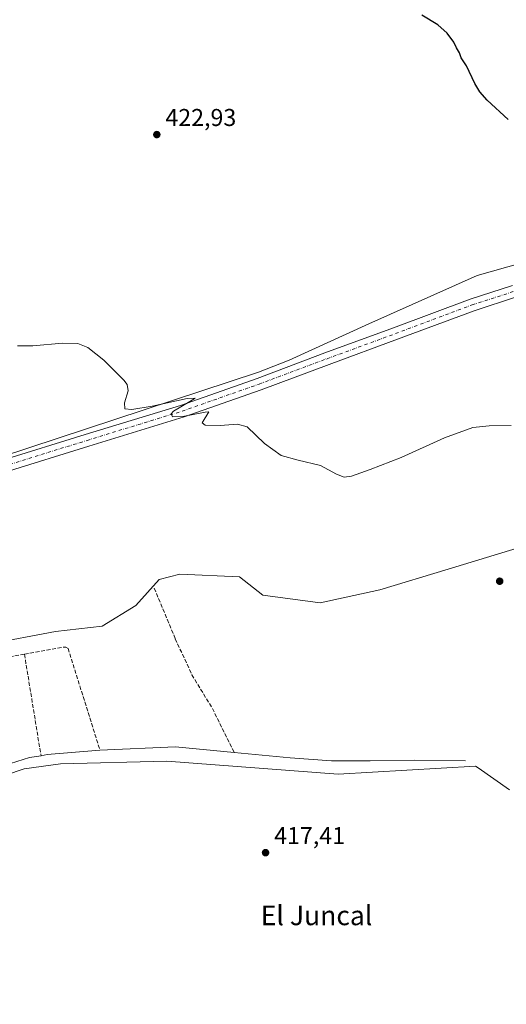
# Model space of a CAD drawing. Units: metres. Extents: x 566759 to 570207, y 4703306 to 4705653.
# Drawn here: x 568305 to 568505, y 4704074 to 4704479 of the extents above; entities that cross this region are included whole.
import ezdxf
from ezdxf.enums import TextEntityAlignment as Align

# ---------------------------------------------------------------- set-up
doc = ezdxf.new("R2010")
doc.units = ezdxf.units.M
doc.header["$MEASUREMENT"] = 0
doc.linetypes.add('DGN Style 3', pattern=[2.307223458686699, 1.648016756204785, -0.6592067024819142])
doc.linetypes.add('DGN Style 4', pattern=[2.6384748266838614, 1.318413404963828, -0.6592067024819142, 0.001648016756204785, -0.6592067024819142])
for name, color, linetype, lineweight in [('Corriente artificial lineal', 4, 'DGN Style 3', 13), ('Corriente natural lineal', 142, 'Continuous', 13), ('Cultivos herbáceos CxS', 92, 'Continuous', 0), ('Curva de nivel maestra', 30, 'Continuous', 30), ('Curva de nivel normal', 30, 'Continuous', 0), ('Municipio', 91, 'Continuous', 13), ('Municipio CxS', 4, 'Continuous', 0), ('Pastizal CxS', 92, 'Continuous', 0), ('Pista no pavimentada Cxs', 111, 'Continuous', 0), ('Pista no pavimentada eje', 91, 'DGN Style 4', 0), ('Punto de cota en terreno', 7, 'Continuous', 0), ('Rótulo de punto de cota en terreno', 7, 'Continuous', 0), ('Texto cartográfico', 7, 'Continuous', 0)]:
    doc.layers.add(name, color=color, linetype=linetype, lineweight=lineweight)
doc.styles.add('Style-Arial', font='txt')

# ---------------------------------------------------------------- blocks, each defined once
blk = doc.blocks.new('*U8')
at = {"layer": 'Cultivos herbáceos CxS', "color": 92, "linetype": 'Continuous', "lineweight": 0}
for points in [[(568104.0721000005, 4704062.146700001, 412.8738000000012), (568120.0743000006, 4704083.493899999, 413.1432999999961), (568131.8098999998, 4704096.3047, 413.7734000000055), (568142.4769000001, 4704101.6417, 414.0967999999993), (568154.2117, 4704105.9113, 414.2519999999931), (568184.0815000003, 4704106.9781, 414.3274999999995), (568218.2177999998, 4704119.787900001, 414.6016999999993), (568247.0213000001, 4704135.7993, 414.8138000000035), (568270.4908999996, 4704151.810699999, 415.0378000000055), (568290.7593, 4704165.688100001, 415.2385999999969), (568306.7613000004, 4704171.024700001, 415.7366000000038), (568321.6961000003, 4704173.159299999, 415.671199999997), (568365.4341000002, 4704174.2259, 416.2932000000001), (568435.8406999996, 4704168.8873, 417.1215999999986), (568492.3793000003, 4704172.088500001, 417.2768000000069), (568493.3633000003, 4704171.4069, 417.3260000000009), (568506.2477000002, 4704162.481100001, 417.4766999999993)], [(568512.6497, 4704262.8233, 418.6224999999977), (568481.0800999999, 4704253.234300001, 418.7477000000072), (568452.9101, 4704244.677300001, 418.1693999999989), (568428.3751999997, 4704239.340100001, 418.0304000000033), (568404.9062999999, 4704242.543500001, 418.0669000000053), (568395.3053000001, 4704250.015699999, 418.0495999999985), (568370.7697000002, 4704251.083100001, 417.954700000002), (568362.2346999999, 4704248.9483, 417.8726000000024), (568352.6333, 4704238.274300001, 417.7204000000056), (568338.7659999998, 4704229.7347, 417.5568000000058), (568319.5630999999, 4704227.6009, 417.2073999999994), (568291.8268999998, 4704222.263499999, 416.4609000000055)]]:
    blk.add_polyline3d(points, dxfattribs=at)
blk = doc.blocks.new('5PATER')
at = {"layer": 'Punto de cota en terreno', "linetype": 'Continuous', "lineweight": 0}
h = blk.add_hatch(color=51, dxfattribs=at)
edge = h.paths.add_edge_path()
edge.add_ellipse((0, 0), major_axis=(-0.1095731443231308, -0.1110710700762829), ratio=0.9994222409660322, start_angle=0, end_angle=360)

msp = doc.modelspace()

# ---------------------------------------------------------------- linework, layer by layer
at = {"layer": 'Corriente artificial lineal', "color": 4, "linetype": 'DGN Style 3', "lineweight": 13, "extrusion": (0.001620369155150836, -0.009933981238220898, 0.999949343927261), "elevation": -45394.54279830242, "flags": 128}
msp.add_lwpolyline([(568305.3894792666, 4703999.371987658), (568312.2001603122, 4703957.619927476)], dxfattribs=at)
at = {"layer": 'Corriente artificial lineal', "color": 4, "linetype": 'DGN Style 3', "lineweight": 13}
for points in [[(568306.8101000004, 4704218.210100001, 416.2268999999943), (568279.8101000004, 4704213.350099999, 415.777700000006), (568279.4200999998, 4704218.200099999, 416.2596000000049), (568276.7500999998, 4704231.780099999, 416.2997000000032), (568274.3501000004, 4704241.600099999, 416.2994000000036), (568269.7600999996, 4704255.0001, 416.3021000000008), (568268.7301000003, 4704256.600099999, 416.3334000000032), (568267.5201000003, 4704257.6601, 416.3644000000059), (568262.8300999999, 4704259.5001, 416.3503000000055), (568244.9707000004, 4704269.415899999, 415.9134999999951)], [(568360.2100999998, 4704245.340100001, 417.8757999999943), (568368.8601000002, 4704224.530099999, 417.2014999999956), (568375.6601, 4704209.710100001, 416.9247999999934), (568384.1101000002, 4704195.9101, 416.6385000000009), (568393.0601000004, 4704177.770099999, 416.6309000000037)], [(568306.8101000004, 4704218.210100001, 416.2268999999943), (568323.1601, 4704221.1601, 417.074099999998), (568323.8901000004, 4704221.050100001, 417.0779000000039), (568324.7500999998, 4704220.600099999, 417.053899999999), (568337.8400999998, 4704178.770099999, 415.8834999999963)]]:
    msp.add_polyline3d(points, dxfattribs=at)
at = {"layer": 'Corriente natural lineal', "color": 142, "linetype": 'Continuous', "lineweight": 13, "extrusion": (-0.01287468471659376, 0.03591571811915357, 0.9992718867682778), "elevation": 162052.3688749415, "flags": 128}
msp.add_lwpolyline([(-2122449.126698361, -4233356.596292537), (-2122427.246046327, -4233366.954427005), (-2122397.483030022, -4233376.185537733)], dxfattribs=at)
at = {"layer": 'Corriente natural lineal', "color": 142, "linetype": 'Continuous', "lineweight": 13, "extrusion": (0.002956018651321076, -0.06658508436668063, 0.9977763719860353), "elevation": -311133.1642976704, "flags": 128}
msp.add_lwpolyline([(776413.2752490558, 4663977.332127517), (776391.5232119837, 4663976.413907158), (776388.9766305718, 4663976.095830824)], dxfattribs=at)
at = {"layer": 'Corriente natural lineal', "color": 142, "linetype": 'Continuous', "lineweight": 13}
for points in [[(568313.6201, 4704176.460100001, 415.8010999999969), (568308.8501000004, 4704175.6501, 415.8877000000066), (568298.4700999996, 4704172.420100001, 415.6570999999968), (568279.1601, 4704164.2301, 414.9220999999961), (568267.6700999998, 4704158.8301, 415.0712000000058), (568253.5800999999, 4704148.800100001, 414.9668999999994)], [(568488.2001, 4704174.350099999, 417.163400000005), (568467.1700999998, 4704174.640100001, 417.1438000000053), (568449.0301000001, 4704174.3201, 417.1175999999978), (568433.1201, 4704174.390100001, 416.9665999999997), (568416.0800999999, 4704175.520099999, 416.8736999999965), (568393.0601000004, 4704177.770099999, 416.6309000000037)]]:
    msp.add_polyline3d(points, dxfattribs=at)
at = {"layer": 'Cultivos herbáceos CxS', "color": 92, "linetype": 'Continuous', "lineweight": 0}
for points in [[(568512.6497, 4704262.8233, 418.6224999999977), (568481.0800999999, 4704253.234300001, 418.7477000000072), (568452.9101, 4704244.677300001, 418.1693999999989), (568428.3751999997, 4704239.340100001, 418.0304000000033), (568404.9062999999, 4704242.543500001, 418.0669000000053), (568395.3053000001, 4704250.015699999, 418.0495999999985), (568370.7697000002, 4704251.083100001, 417.954700000002), (568362.2346999999, 4704248.9483, 417.8726000000024), (568352.6333, 4704238.274300001, 417.7204000000056), (568338.7659999998, 4704229.7347, 417.5568000000058), (568319.5630999999, 4704227.6009, 417.2073999999994), (568291.8268999998, 4704222.263499999, 416.4609000000055)], [(568104.0721000005, 4704062.146700001, 412.8738000000012), (568120.0743000006, 4704083.493899999, 413.1432999999961), (568131.8098999998, 4704096.3047, 413.7734000000055), (568142.4769000001, 4704101.6417, 414.0967999999993), (568154.2117, 4704105.9113, 414.2519999999931), (568184.0815000003, 4704106.9781, 414.3274999999995), (568218.2177999998, 4704119.787900001, 414.6016999999993), (568247.0213000001, 4704135.7993, 414.8138000000035), (568270.4908999996, 4704151.810699999, 415.0378000000055), (568290.7593, 4704165.688100001, 415.2385999999969), (568306.7613000004, 4704171.024700001, 415.7366000000038), (568321.6961000003, 4704173.159299999, 415.671199999997), (568365.4341000002, 4704174.2259, 416.2932000000001), (568435.8406999996, 4704168.8873, 417.1215999999986), (568492.3793000003, 4704172.088500001, 417.2768000000069), (568493.3633000003, 4704171.4069, 417.3260000000009), (568506.2477000002, 4704162.481100001, 417.4766999999993)]]:
    msp.add_polyline3d(points, dxfattribs=at)
at = {"layer": 'Curva de nivel maestra', "color": 30, "linetype": 'Continuous', "lineweight": 30, "elevation": 425, "flags": 128}
msp.add_lwpolyline([(568505.7999999998, 4704438.1601), (568497.1299999999, 4704446.0801), (568494.1600000003, 4704449.5801), (568492.0099999999, 4704452.9101), (568488.6399999997, 4704460.220100001), (568486.4800000004, 4704463.460100001), (568485.6799999997, 4704465.550100001), (568484.5199999996, 4704467.5801), (568483.4199999999, 4704469.960100001), (568480.6299999999, 4704473.610099999), (568476.8300000001, 4704477.0701), (568470.2000000002, 4704481.110099999)], dxfattribs=at)
at = {"layer": 'Curva de nivel normal', "color": 30, "linetype": 'Continuous', "lineweight": 0, "elevation": 420, "flags": 128}
msp.add_lwpolyline([(568506.9600000001, 4704312.220100001), (568497.8899999997, 4704312.200099999), (568491.2599999999, 4704311.390100001), (568479.5199999996, 4704307.220100001), (568461.7999999998, 4704299.0601), (568449.0099999999, 4704294.220100001), (568441.3399999999, 4704291.390100001), (568438.3300000001, 4704291.050100001), (568435.0999999996, 4704292.2501), (568428.5599999996, 4704295.840100001), (568419.4199999999, 4704298.0101), (568412.4000000004, 4704299.9801), (568405.5099999999, 4704304.920100001), (568398.4600000001, 4704311.710100001), (568394.4100000003, 4704312.7601), (568387.3399999999, 4704312.2301), (568381.1699999999, 4704312.4801), (568379.9400000004, 4704313.350099999), (568382.6900000004, 4704317.950099999), (568381.1200000001, 4704317.800100001), (568371.9800000004, 4704315.9801), (568367.6500000004, 4704315.9001), (568367.2100000001, 4704317.100099999), (568368.1699999999, 4704318.130100001), (568374.8200000003, 4704322.100099999), (568377.0099999999, 4704323.5701), (568373.7000000002, 4704323.340100001), (568359.2999999998, 4704320.200099999), (568351.0199999996, 4704318.840100001), (568348.0800000001, 4704319.170100001), (568348, 4704321.5801), (568349.5099999999, 4704326.5801), (568349.0899999999, 4704329.190099999), (568347.7300000004, 4704330.950099999), (568339.4900000002, 4704339.120100001), (568332.8499999996, 4704344.3301), (568328.7300000004, 4704346.020099999), (568322.4400000004, 4704346.1501), (568310.25, 4704345.090100001), (568303.9100000003, 4704345.020099999)], dxfattribs=at)
at = {"layer": 'Municipio', "color": 91, "linetype": 'Continuous', "lineweight": 13, "flags": 128}
msp.add_lwpolyline([(567958.5520000015, 4704320.432000002), (567985.9579999998, 4704312.443999998), (568005.2710000003, 4704303.041000001), (568021.3590000016, 4704298.236999998), (568039.8560000013, 4704297.073999999), (568081.7510000014, 4704296.441000001), (568119.1320000014, 4704294.003000001), (568161.1870000003, 4704289.048999999), (568162.604000001, 4704288.588), (568164.619000001, 4704289.164), (568176.921000001, 4704287.637000001), (568181.9400000024, 4704287.013999999), (568203.361000001, 4704284.354000002), (568238.1430000003, 4704279.921), (568403.0980000005, 4704334.161000002), (568415.638000002, 4704339.16), (568448.4240000005, 4704354.123000002), (568492.9930000011, 4704373.932999999), (568538.0680000018, 4704386.762999999)], dxfattribs=at)
msp.add_lwpolyline([(567958.5520000015, 4704320.432000002), (567985.9579999998, 4704312.443999998), (568005.2710000003, 4704303.041000001), (568021.3590000016, 4704298.236999998), (568039.8560000013, 4704297.073999999), (568081.7510000014, 4704296.441000001), (568119.1320000014, 4704294.003000001), (568161.1870000003, 4704289.048999999), (568162.604000001, 4704288.588), (568164.619000001, 4704289.164), (568176.921000001, 4704287.637000001), (568181.9400000024, 4704287.013999999), (568203.361000001, 4704284.354000002), (568238.1430000003, 4704279.921), (568403.0980000005, 4704334.161000002), (568415.638000002, 4704339.16), (568448.4240000005, 4704354.123000002), (568492.9930000011, 4704373.932999999), (568538.0680000018, 4704386.762999999)], dxfattribs=at)
at = {"layer": 'Municipio CxS', "color": 4, "linetype": 'Continuous', "lineweight": 0, "flags": 128}
for points in [[(568538.067999999, 4704386.763), (568492.9930000005, 4704373.933), (568448.4239999999, 4704354.123000001), (568415.6379999992, 4704339.159999999), (568403.0979999999, 4704334.161), (568238.1429999997, 4704279.920999999), (568203.3610000004, 4704284.354), (568181.9399999997, 4704287.014), (568176.9210000006, 4704287.637), (568164.6190000004, 4704289.164), (568162.6040000004, 4704288.587999999), (568161.1869999997, 4704289.049000001), (568119.1320000008, 4704294.003000001), (568081.7510000009, 4704296.441000001), (568039.8560000008, 4704297.073999999), (568021.359000001, 4704298.236999999), (568005.2709999997, 4704303.041), (567985.9579999992, 4704312.443999999), (567958.552000001, 4704320.432000001)], [(567958.552000001, 4704320.432000001), (567985.9579999992, 4704312.443999999), (568005.2709999997, 4704303.041), (568021.359000001, 4704298.236999999), (568039.8560000008, 4704297.073999999), (568081.7510000009, 4704296.441000001), (568119.1320000008, 4704294.003000001), (568161.1869999997, 4704289.049000001), (568162.6040000004, 4704288.587999999), (568164.6190000004, 4704289.164), (568176.9210000006, 4704287.637), (568181.9399999997, 4704287.014), (568203.3610000004, 4704284.354), (568238.1429999997, 4704279.920999999), (568403.0979999999, 4704334.161), (568415.6379999992, 4704339.159999999), (568448.4239999999, 4704354.123000001), (568492.9930000005, 4704373.933), (568538.067999999, 4704386.763)]]:
    msp.add_lwpolyline(points, dxfattribs=at)
at = {"layer": 'Pastizal CxS', "color": 92, "linetype": 'Continuous', "lineweight": 0}
for points in [[(568291.8268999998, 4704222.263499999, 416.4609000000055), (568319.5630999999, 4704227.6009, 417.2073999999994), (568338.7659999998, 4704229.7347, 417.5568000000058), (568352.6333, 4704238.274300001, 417.7204000000056), (568362.2346999999, 4704248.9483, 417.8726000000024), (568370.7697000002, 4704251.083100001, 417.954700000002), (568395.3053000001, 4704250.015699999, 418.0495999999985), (568404.9062999999, 4704242.543500001, 418.0669000000053), (568428.3751999997, 4704239.340100001, 418.0304000000033), (568452.9101, 4704244.677300001, 418.1693999999989), (568481.0800999999, 4704253.234300001, 418.7477000000072), (568512.6497, 4704262.8233, 418.6224999999977)], [(568512.6497, 4704262.8233, 418.6224999999977), (568481.0800999999, 4704253.234300001, 418.7477000000072), (568452.9101, 4704244.677300001, 418.1693999999989), (568428.3751999997, 4704239.340100001, 418.0304000000033), (568404.9062999999, 4704242.543500001, 418.0669000000053), (568395.3053000001, 4704250.015699999, 418.0495999999985), (568370.7697000002, 4704251.083100001, 417.954700000002), (568362.2346999999, 4704248.9483, 417.8726000000024), (568352.6333, 4704238.274300001, 417.7204000000056), (568338.7659999998, 4704229.7347, 417.5568000000058), (568319.5630999999, 4704227.6009, 417.2073999999994), (568291.8268999998, 4704222.263499999, 416.4609000000055)], [(568506.2477000002, 4704162.481100001, 417.4766999999993), (568493.3633000003, 4704171.4069, 417.3260000000009), (568492.3793000003, 4704172.088500001, 417.2768000000069), (568435.8406999996, 4704168.8873, 417.1215999999986), (568365.4341000002, 4704174.2259, 416.2932000000001), (568321.6961000003, 4704173.159299999, 415.671199999997), (568306.7613000004, 4704171.024700001, 415.7366000000038), (568290.7593, 4704165.688100001, 415.2385999999969), (568270.4908999996, 4704151.810699999, 415.0378000000055), (568247.0213000001, 4704135.7993, 414.8138000000035), (568218.2177999998, 4704119.787900001, 414.6016999999993), (568184.0815000003, 4704106.9781, 414.3274999999995), (568154.2117, 4704105.9113, 414.2519999999931), (568142.4769000001, 4704101.6417, 414.0967999999993), (568131.8098999998, 4704096.3047, 413.7734000000055), (568120.0743000006, 4704083.493899999, 413.1432999999961), (568104.0721000005, 4704062.146700001, 412.8738000000012)], [(568104.0721000005, 4704062.146700001, 412.8738000000012), (568120.0743000006, 4704083.493899999, 413.1432999999961), (568131.8098999998, 4704096.3047, 413.7734000000055), (568142.4769000001, 4704101.6417, 414.0967999999993), (568154.2117, 4704105.9113, 414.2519999999931), (568184.0815000003, 4704106.9781, 414.3274999999995), (568218.2177999998, 4704119.787900001, 414.6016999999993), (568247.0213000001, 4704135.7993, 414.8138000000035), (568270.4908999996, 4704151.810699999, 415.0378000000055), (568290.7593, 4704165.688100001, 415.2385999999969), (568306.7613000004, 4704171.024700001, 415.7366000000038), (568321.6961000003, 4704173.159299999, 415.671199999997), (568365.4341000002, 4704174.2259, 416.2932000000001), (568435.8406999996, 4704168.8873, 417.1215999999986), (568492.3793000003, 4704172.088500001, 417.2768000000069), (568493.3633000003, 4704171.4069, 417.3260000000009), (568506.2477000002, 4704162.481100001, 417.4766999999993)]]:
    msp.add_polyline3d(points, dxfattribs=at)
at = {"layer": 'Pista no pavimentada Cxs', "color": 111, "linetype": 'Continuous', "lineweight": 0}
for points in [[(568297.4329000004, 4704297.835300001, 418.2654000000039), (568331.8191000001, 4704308.547900001, 419.1763000000064), (568370.9345000006, 4704320.5733, 420.4563999999955), (568402.4814999999, 4704331.660900001, 421.2363999999943), (568430.3799000002, 4704342.1063, 421.8261000000057), (568458.5585000003, 4704352.425100001, 422.2831000000006), (568490.0862999996, 4704364.2149, 422.5378000000055), (568507.5994999995, 4704369.920100001, 422.7315999999992)], [(568297.4329000004, 4704297.835300001, 418.2654000000039), (568331.8191000001, 4704308.547900001, 419.1763000000064), (568370.9345000006, 4704320.5733, 420.4563999999955), (568402.4814999999, 4704331.660900001, 421.2363999999943), (568430.3799000002, 4704342.1063, 421.8261000000057), (568458.5585000003, 4704352.425100001, 422.2831000000006), (568490.0862999996, 4704364.2149, 422.5378000000055), (568507.5994999995, 4704369.920100001, 422.7315999999992)], [(568509.1489000004, 4704365.166099999, 422.5283999999957), (568491.7370999996, 4704359.494100001, 422.3812999999937), (568460.2938999999, 4704347.735900001, 422.2427000000025), (568432.1161000002, 4704337.417300001, 421.7290999999968), (568404.1873000005, 4704326.9605, 421.0734999999986), (568372.4987000005, 4704315.823100001, 420.2461000000039), (568333.2972999997, 4704303.771299999, 419.0684999999939), (568298.8919000002, 4704293.0527, 418.1358999999939), (568279.8422999998, 4704287.3643, 417.3809000000037), (568263.3208999997, 4704282.2097, 416.7295000000013), (568250.4345000006, 4704278.182700001, 416.2755999999936), (568242.0235000001, 4704276.9417, 416.2878000000055), (568232.0843000002, 4704276.669299999, 416.256899999993), (568221.8702999996, 4704277.4757, 416.3613000000041), (568215.3783999998, 4704278.132200001, 416.3227999999945)], [(568509.1489000004, 4704365.166099999, 422.5283999999957), (568491.7370999996, 4704359.494100001, 422.3812999999937), (568460.2938999999, 4704347.735900001, 422.2427000000025), (568432.1161000002, 4704337.417300001, 421.7290999999968), (568404.1873000005, 4704326.9605, 421.0734999999986), (568372.4987000005, 4704315.823100001, 420.2461000000039), (568333.2972999997, 4704303.771299999, 419.0684999999939), (568298.8919000002, 4704293.0527, 418.1358999999939)]]:
    msp.add_polyline3d(points, dxfattribs=at)
at = {"layer": 'Pista no pavimentada eje', "color": 91, "linetype": 'DGN Style 4', "lineweight": 0}
msp.add_polyline3d([(568215.4001000002, 4704280.642700001, 416.2981), (568222.0944999997, 4704279.9659, 416.2703000000038), (568232.1486999998, 4704279.1721, 416.2262000000046), (568241.8059, 4704279.436699999, 416.2856000000029), (568249.8756999997, 4704280.6273, 416.3365000000049), (568262.5756999999, 4704284.596100001, 416.7461000000039), (568279.1123000003, 4704289.7555, 417.5106999999989), (568298.1623000001, 4704295.4439, 418.1882999999943), (568332.5582999997, 4704306.159700001, 419.1068999999989), (568371.7166999998, 4704318.198100001, 420.358699999997), (568403.3344999999, 4704329.310699999, 421.1496999999945), (568431.2481000006, 4704339.761700001, 421.7731000000058), (568459.4260999998, 4704350.080499999, 422.2571999999927), (568490.9117000002, 4704361.854499999, 422.5409000000073), (568508.3743000003, 4704367.543099999, 422.7596000000049)], dxfattribs=at)

# ---------------------------------------------------------------- block references
at = {"layer": 'Cultivos herbáceos CxS', "color": 92, "linetype": 'Continuous', "lineweight": 0}
msp.add_blockref('*U8', (0, 0), dxfattribs=at)
at = {"layer": 'Punto de cota en terreno', "color": 7, "linetype": 'Continuous', "lineweight": 0, "xscale": 10, "yscale": 10, "zscale": 10}
for p in [(568361.25, 4704431.949999999, 422.929999999993), (568502.2699999996, 4704248.220000001, 418.0899999999965), (568405.9800000004, 4704136.57, 417.4100000000035)]:
    msp.add_blockref('5PATER', p, dxfattribs=at)

# ---------------------------------------------------------------- texts
at = {"layer": 'Rótulo de punto de cota en terreno', "color": 7, "linetype": 'Continuous', "lineweight": 0, "style": 'Style-Arial'}
for s, p in [('422,93', (568364.7778000003, 4704435.477800001)), ('417,41', (568409.5077999998, 4704140.097800001))]:
    msp.add_text(s, height=7.000000000000002, dxfattribs=at).set_placement(p)
at = {"layer": 'Texto cartográfico', "color": 7, "linetype": 'Continuous', "lineweight": 0, "style": 'Style-Arial'}
msp.add_text('El Juncal', height=8, dxfattribs=at).set_placement((568426.9477304877, 4704110.73015), align=Align.MIDDLE_CENTER)

doc.saveas('drawing.dxf')
